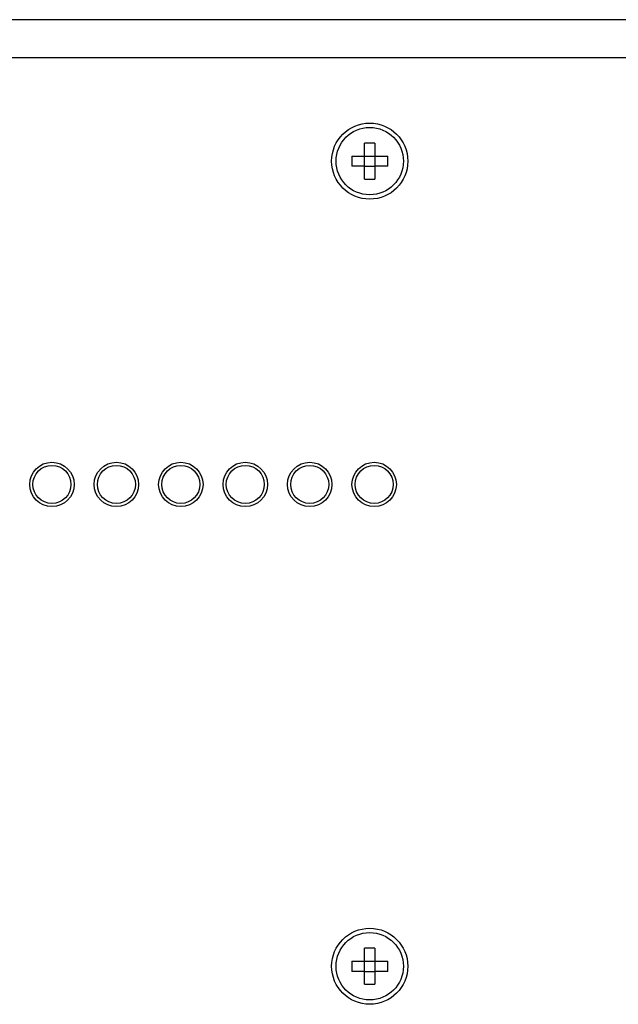
# Model space of a CAD drawing. Units: millimetres. Extents: x -192 to 838, y 12 to 498.
# Drawn here: x -63 to -15, y 355 to 432 of the extents above; entities that cross this region are included whole.
import ezdxf

# ---------------------------------------------------------------- set-up
doc = ezdxf.new("R2010")
doc.units = ezdxf.units.MM

msp = doc.modelspace()

# ---------------------------------------------------------------- linework, layer by layer
at = {"color": 7, "linetype": 'Continuous', "lineweight": 25}
for p, q in [((261.584, 432.378), (-164.416, 432.378)), ((261.584, 429.378), (-164.416, 429.378)), ((-34.67, 422.645), (-35.47, 422.645)), ((-35.47, 421.623), (-35.47, 422.645)), ((-34.67, 422.645), (-34.67, 421.623)), ((-36.492, 421.623), (-35.47, 421.623)), ((-36.492, 421.623), (-36.492, 420.823)), ((-35.47, 420.823), (-35.47, 421.623)), ((-35.47, 421.623), (-34.67, 421.623)), ((-34.67, 421.623), (-33.647, 421.623)), ((-34.67, 421.623), (-34.67, 420.823)), ((-33.647, 420.823), (-33.647, 421.623)), ((-35.47, 420.823), (-36.492, 420.823)), ((-35.47, 419.801), (-35.47, 420.823)), ((-35.47, 420.823), (-34.67, 420.823)), ((-34.67, 420.823), (-34.67, 419.801)), ((-33.647, 420.823), (-34.67, 420.823)), ((-35.47, 419.801), (-34.67, 419.801)), ((-34.67, 359.145), (-35.47, 359.145)), ((-35.47, 358.123), (-35.47, 359.145)), ((-34.67, 359.145), (-34.67, 358.123)), ((-36.492, 358.123), (-35.47, 358.123)), ((-36.492, 358.123), (-36.492, 357.323)), ((-35.47, 357.323), (-35.47, 358.123)), ((-35.47, 358.123), (-34.67, 358.123)), ((-34.67, 358.123), (-33.647, 358.123)), ((-34.67, 358.123), (-34.67, 357.323)), ((-33.647, 357.323), (-33.647, 358.123)), ((-35.47, 357.323), (-36.492, 357.323)), ((-35.47, 356.301), (-35.47, 357.323)), ((-35.47, 357.323), (-34.67, 357.323)), ((-34.67, 357.323), (-34.67, 356.301)), ((-33.647, 357.323), (-34.67, 357.323)), ((-35.47, 356.301), (-34.67, 356.301))]:
    msp.add_line(p, q, dxfattribs=at)
for centre, radius in [((-35.07, 421.223), 3), ((-35.07, 421.223), 2.656), ((-60.117, 395.726), 1.75), ((-60.117, 395.726), 1.5), ((-55.037, 395.726), 1.75), ((-55.037, 395.726), 1.5), ((-49.957, 395.726), 1.75), ((-49.957, 395.726), 1.5), ((-44.877, 395.726), 1.75), ((-44.877, 395.726), 1.5), ((-39.797, 395.726), 1.75), ((-39.797, 395.726), 1.5), ((-34.717, 395.726), 1.75), ((-34.717, 395.726), 1.5), ((-35.07, 357.723), 3), ((-35.07, 357.723), 2.656)]:
    msp.add_circle(centre, radius, dxfattribs=at)

doc.saveas('drawing.dxf')
